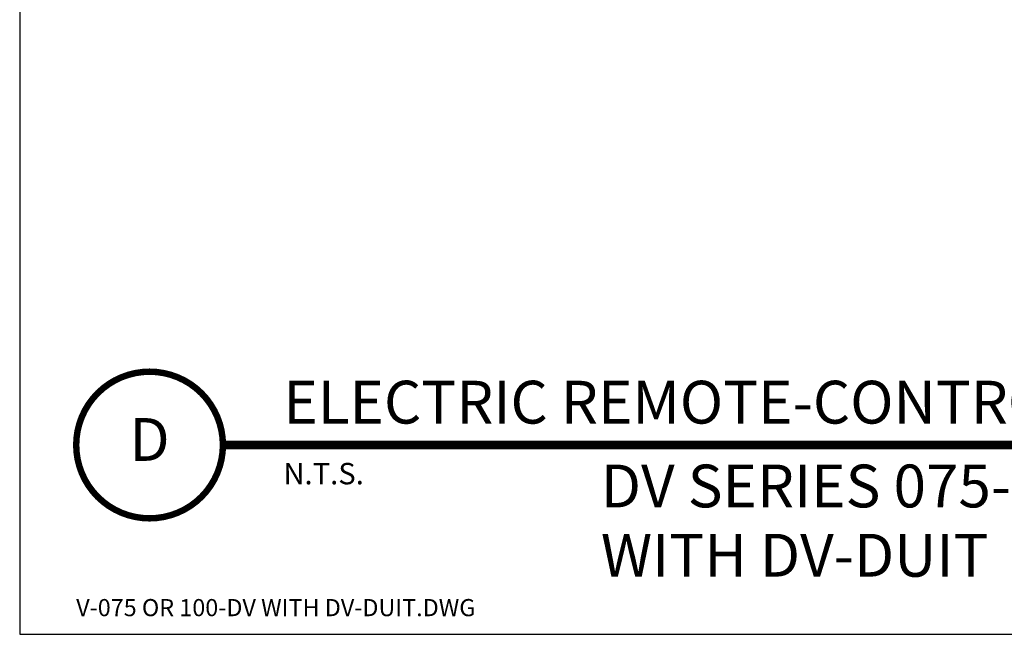
# Model space of a CAD drawing. Extents: x 0 to 16.5, y -1 to 9.5.
# Drawn here: x 0 to 4.6, y -1 to 1.9 of the extents above; entities that cross this region are included whole.
import ezdxf
from ezdxf.enums import TextEntityAlignment as Align

# ---------------------------------------------------------------- set-up
doc = ezdxf.new("R2010")
doc.units = 0
doc.header["$MEASUREMENT"] = 0
doc.layers.add('IMAGE', color=7, linetype='CONTINUOUS')
doc.layers.add('TITLE', color=4, linetype='CONTINUOUS')
doc.styles.add('L100', font='romans.shx', dxfattribs={"height": 0.1})
doc.styles.add('L200', font='ARIAL.TTF', dxfattribs={"height": 0.2})
doc.styles.add('L80', font='ROMANS', dxfattribs={"height": 0.08})

# ---------------------------------------------------------------- blocks, each defined once
blk = doc.blocks.new('titleblock')
at = {"layer": 'IMAGE'}
blk.add_lwpolyline([(0, 0), (16.49, 0), (16.49, 10.44), (0, 10.44)], close=True, dxfattribs=at)
at = {"layer": 'TITLE', "color": 3, "const_width": 0.03}
blk.add_lwpolyline([(0.6064, 0.5417, 1), (0.6064, 1.2267, 1)], format="xyb", close=True, dxfattribs=at)
at = {"layer": 'TITLE', "color": 3, "const_width": 0.04}
blk.add_lwpolyline([(0.9489, 0.8842), (8.261, 0.8842)], dxfattribs=at)
at = {"layer": 'TITLE', "style": 'L200'}
for tag, p in [('TITLE1', (1.2314, 1.3437)), ('TITLE2', (1.2314, 0.9842)), ('TITLE3', (2.7136, 0.5928)), ('TITLE4', (2.7136, 0.2693))]:
    blk.add_attdef(tag, p, '', height=0.2, dxfattribs=at)
at = {"layer": 'TITLE', "color": 7, "style": 'L80'}
blk.add_attdef('REVISED', text='', height=0.08, dxfattribs=at).set_placement((8.261, 0.9696), align=Align.RIGHT)
at = {"layer": 'TITLE', "style": 'L200'}
blk.add_attdef('D', text='', height=0.2, dxfattribs=at).set_placement((0.6064, 0.8842), align=Align.MIDDLE)
at = {"layer": 'TITLE', "color": 7}
for tag, p, height, style in [('SCALE', (1.2314, 0.7006), 0.1, 'L100'), ('DWG-NAME', (0.2639, 0.0847), 0.08, 'L80')]:
    blk.add_attdef(tag, p, '', height=height, dxfattribs=dict(at, style=style))

msp = doc.modelspace()

# ---------------------------------------------------------------- linework, layer by layer
at = {"layer": 'IMAGE'}
msp.add_lwpolyline([(0.0496, -0.9509), (16.5396, -0.9509), (16.5396, 9.4891), (0.0496, 9.4891)], close=True, dxfattribs=at)

# ---------------------------------------------------------------- block references
at = {"layer": 'TITLE'}
ref = msp.add_blockref('titleblock', (0.0496, -0.9509), dxfattribs=at)
ref.add_attrib('D', 'D', dxfattribs={"height": 0.2, "style": 'L200'}).set_placement((0.656, -0.0666), align=Align.MIDDLE)
ref.add_attrib('TITLE2', 'ELECTRIC REMOTE-CONTROL VALVE', (1.281, 0.0334), dxfattribs={"height": 0.2, "style": 'L200'})
ref.add_attrib('TITLE3', 'DV SERIES 075-DV OR 100-DV', (2.7632, -0.3581), dxfattribs={"height": 0.2, "style": 'L200'})
ref.add_attrib('TITLE4', 'WITH DV-DUIT', (2.7632, -0.6816), dxfattribs={"height": 0.2, "style": 'L200'})
ref.add_attrib('DWG-NAME', 'V-075 OR 100-DV WITH DV-DUIT.DWG', (0.3135, -0.8662), dxfattribs={"color": 7, "height": 0.08, "style": 'L80'})
ref.add_attrib('SCALE', 'N.T.S.', (1.281, -0.2503), dxfattribs={"color": 7, "height": 0.1, "style": 'L100'})

doc.saveas('drawing.dxf')
